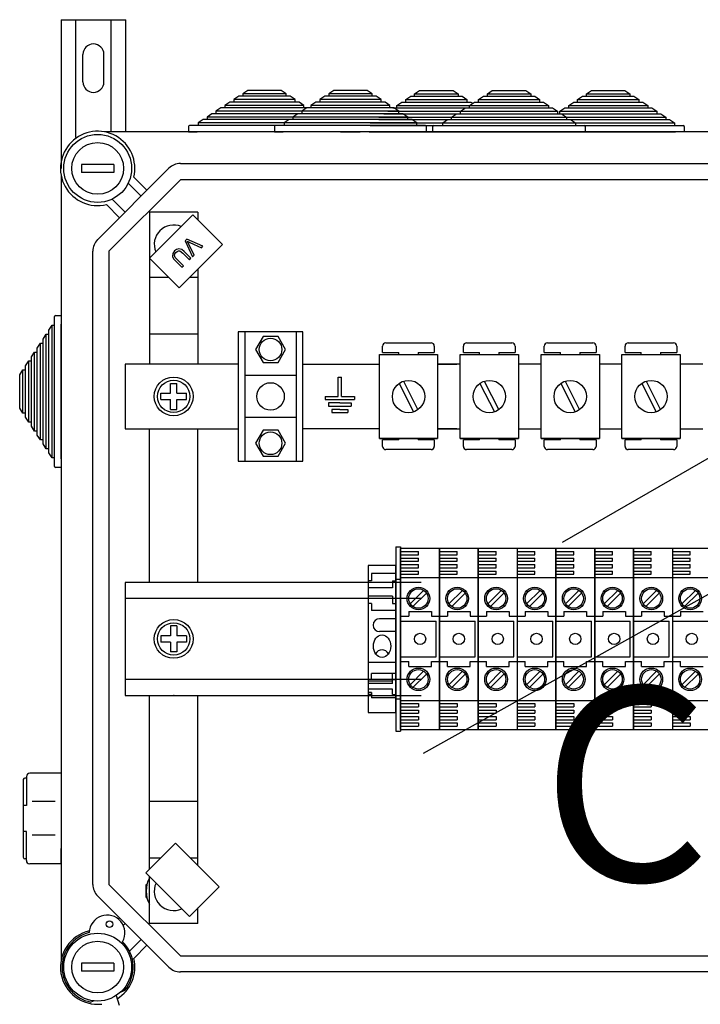
# Model space of a CAD drawing. Units: millimetres. Extents: x 116 to 1348, y 31 to 1883.
# Drawn here: x 116 to 326, y 1579 to 1883 of the extents above; entities that cross this region are included whole.
import ezdxf

# ---------------------------------------------------------------- set-up
doc = ezdxf.new("R2010")
doc.units = ezdxf.units.MM
doc.layers.add('COTES', color=2, linetype='Continuous')
doc.styles.add('ROMANS', font='ARIAL.TTF')

# ---------------------------------------------------------------- blocks, each defined once
blk = doc.blocks.new('ALZADO')
for p, q in [((128.34, 1883.29), (128.34, 1837.29)), ((128.34, 1883.29), (148.33, 1883.29)), ((132.84, 1846.89), (132.84, 1883.29)), ((143.83, 1848.59), (143.83, 1883.29)), ((148.33, 1848.59), (148.33, 1883.29)), ((135.09, 1864.05), (135.09, 1872.54)), ((141.58, 1864.05), (141.58, 1872.54)), ((186.03, 1861.39), (184.5, 1860.39)), ((196.38, 1861.39), (186.03, 1861.39)), ((197.91, 1860.39), (196.38, 1861.39)), ((212.61, 1861.39), (211.08, 1860.39)), ((222.95, 1861.39), (212.61, 1861.39)), ((224.49, 1860.39), (222.95, 1861.39)), ((237.65, 1860.39), (239.19, 1861.39)), ((239.19, 1861.39), (249.53, 1861.39)), ((249.53, 1861.39), (251.06, 1860.39)), ((260.12, 1860.39), (261.65, 1861.39)), ((261.65, 1861.39), (272, 1861.39)), ((272, 1861.39), (273.53, 1860.39)), ((290.8, 1860.39), (292.34, 1861.39)), ((292.34, 1861.39), (302.68, 1861.39)), ((302.68, 1861.39), (304.22, 1860.39)), ((180.51, 1857.79), (178.98, 1856.79)), ((181.74, 1857.79), (180.51, 1857.79)), ((183.27, 1859.59), (181.74, 1858.59)), ((181.74, 1858.59), (181.74, 1857.79)), ((200.67, 1858.59), (181.74, 1858.59)), ((200.67, 1857.79), (181.74, 1857.79)), ((184.5, 1859.59), (183.27, 1859.59)), ((184.5, 1860.39), (184.5, 1859.59)), ((197.91, 1860.39), (184.5, 1860.39)), ((197.91, 1859.59), (184.5, 1859.59)), ((197.91, 1859.59), (197.91, 1860.39)), ((199.14, 1859.59), (197.91, 1859.59)), ((200.67, 1858.59), (199.14, 1859.59)), ((200.67, 1857.79), (200.67, 1858.59)), ((201.9, 1857.79), (200.67, 1857.79)), ((203.43, 1856.79), (201.9, 1857.79)), ((207.09, 1857.79), (205.55, 1856.79)), ((208.31, 1857.79), (207.09, 1857.79)), ((209.85, 1859.59), (208.31, 1858.59)), ((208.31, 1858.59), (208.31, 1857.79)), ((227.25, 1858.59), (208.31, 1858.59)), ((227.25, 1857.79), (208.31, 1857.79)), ((211.08, 1859.59), (209.85, 1859.59)), ((211.08, 1860.39), (211.08, 1859.59)), ((224.49, 1860.39), (211.08, 1860.39)), ((224.49, 1859.59), (211.08, 1859.59)), ((224.49, 1859.59), (224.49, 1860.39)), ((225.72, 1859.59), (224.49, 1859.59)), ((227.25, 1858.59), (225.72, 1859.59)), ((227.25, 1857.79), (227.25, 1858.59)), ((228.48, 1857.79), (227.25, 1857.79)), ((230.01, 1856.79), (228.48, 1857.79)), ((232.13, 1856.79), (233.66, 1857.79)), ((233.66, 1857.79), (234.89, 1857.79)), ((234.89, 1858.59), (236.42, 1859.59)), ((234.89, 1857.79), (234.89, 1858.59)), ((234.89, 1858.59), (253.83, 1858.59)), ((234.89, 1857.79), (253.83, 1857.79)), ((236.42, 1859.59), (237.65, 1859.59)), ((237.65, 1859.59), (237.65, 1860.39)), ((237.65, 1860.39), (251.06, 1860.39)), ((237.65, 1859.59), (251.06, 1859.59)), ((251.06, 1860.39), (251.06, 1859.59)), ((251.06, 1859.59), (252.29, 1859.59)), ((252.29, 1859.59), (253.83, 1858.59)), ((253.83, 1858.59), (253.83, 1857.79)), ((253.83, 1857.79), (255.05, 1857.79)), ((254.6, 1856.79), (256.13, 1857.79)), ((255.05, 1857.79), (255.59, 1857.44)), ((256.13, 1857.79), (257.36, 1857.79)), ((257.36, 1858.59), (258.89, 1859.59)), ((257.36, 1857.79), (257.36, 1858.59)), ((257.36, 1858.59), (276.29, 1858.59)), ((257.36, 1857.79), (276.29, 1857.79)), ((258.89, 1859.59), (260.12, 1859.59)), ((260.12, 1859.59), (260.12, 1860.39)), ((260.12, 1860.39), (273.53, 1860.39)), ((260.12, 1859.59), (273.53, 1859.59)), ((273.53, 1860.39), (273.53, 1859.59)), ((273.53, 1859.59), (274.76, 1859.59)), ((274.76, 1859.59), (276.29, 1858.59)), ((276.29, 1858.59), (276.29, 1857.79)), ((276.29, 1857.79), (277.52, 1857.79)), ((277.52, 1857.79), (279.06, 1856.79)), ((285.28, 1856.79), (286.82, 1857.79)), ((286.82, 1857.79), (288.04, 1857.79)), ((288.04, 1858.59), (289.58, 1859.59)), ((288.04, 1857.79), (288.04, 1858.59)), ((288.04, 1858.59), (306.98, 1858.59)), ((288.04, 1857.79), (306.98, 1857.79)), ((289.58, 1859.59), (290.8, 1859.59)), ((290.8, 1859.59), (290.8, 1860.39)), ((290.8, 1860.39), (304.22, 1860.39)), ((290.8, 1859.59), (304.22, 1859.59)), ((304.22, 1860.39), (304.22, 1859.59)), ((304.22, 1859.59), (305.44, 1859.59)), ((305.44, 1859.59), (306.98, 1858.59)), ((306.98, 1858.59), (306.98, 1857.79)), ((306.98, 1857.79), (308.2, 1857.79)), ((308.2, 1857.79), (309.74, 1856.79)), ((177.75, 1855.99), (176.22, 1854.99)), ((176.22, 1854.99), (176.22, 1854.19)), ((206.2, 1854.99), (176.22, 1854.99)), ((178.98, 1855.99), (177.75, 1855.99)), ((178.98, 1856.79), (178.98, 1855.99)), ((203.43, 1856.79), (178.98, 1856.79)), ((203.43, 1855.99), (178.98, 1855.99)), ((204.33, 1855.99), (202.79, 1854.99)), ((202.79, 1854.99), (202.79, 1854.19)), ((232.77, 1854.99), (202.79, 1854.99)), ((203.43, 1855.99), (203.43, 1856.79)), ((204.66, 1855.99), (203.43, 1855.99)), ((205.55, 1855.99), (204.33, 1855.99)), ((205.55, 1856.79), (205.55, 1855.99)), ((230.01, 1856.79), (205.55, 1856.79)), ((230.01, 1855.99), (205.55, 1855.99)), ((229.37, 1854.99), (259.35, 1854.99)), ((230.01, 1855.99), (230.01, 1856.79)), ((231.24, 1855.99), (230.01, 1855.99)), ((230.9, 1855.99), (232.13, 1855.99)), ((232.77, 1854.99), (231.24, 1855.99)), ((232.13, 1855.99), (232.13, 1856.79)), ((232.13, 1856.79), (256.59, 1856.79)), ((232.13, 1855.99), (256.59, 1855.99)), ((232.77, 1854.19), (232.77, 1854.99)), ((251.84, 1854.99), (253.37, 1855.99)), ((251.84, 1854.19), (251.84, 1854.99)), ((251.84, 1854.99), (281.82, 1854.99)), ((253.37, 1855.99), (254.6, 1855.99)), ((254.6, 1855.99), (254.6, 1856.79)), ((254.6, 1856.79), (279.06, 1856.79)), ((254.6, 1855.99), (279.06, 1855.99)), ((256.59, 1855.99), (257.81, 1855.99)), ((279.06, 1856.79), (279.06, 1855.99)), ((279.06, 1855.99), (280.28, 1855.99)), ((280.28, 1855.99), (281.82, 1854.99)), ((281.82, 1854.99), (281.82, 1854.19)), ((282.52, 1854.99), (284.05, 1855.99)), ((282.52, 1854.19), (282.52, 1854.99)), ((282.52, 1854.99), (312.5, 1854.99)), ((284.05, 1855.99), (285.28, 1855.99)), ((285.28, 1855.99), (285.28, 1856.79)), ((285.28, 1856.79), (309.74, 1856.79)), ((285.28, 1855.99), (309.74, 1855.99)), ((309.74, 1856.79), (309.74, 1855.99)), ((309.74, 1855.99), (310.97, 1855.99)), ((310.97, 1855.99), (312.5, 1854.99)), ((312.5, 1854.99), (312.5, 1854.19)), ((172.23, 1852.39), (170.7, 1851.39)), ((173.46, 1852.39), (172.23, 1852.39)), ((174.99, 1854.19), (173.46, 1853.19)), ((173.46, 1853.19), (173.46, 1852.39)), ((208.96, 1853.19), (173.46, 1853.19)), ((208.96, 1852.39), (173.46, 1852.39)), ((176.22, 1854.19), (174.99, 1854.19)), ((206.2, 1854.19), (176.22, 1854.19)), ((198.81, 1852.39), (197.27, 1851.39)), ((200.03, 1852.39), (198.81, 1852.39)), ((201.57, 1854.19), (200.03, 1853.19)), ((200.03, 1853.19), (200.03, 1852.39)), ((235.53, 1853.19), (200.03, 1853.19)), ((235.53, 1852.39), (200.03, 1852.39)), ((202.79, 1854.19), (201.57, 1854.19)), ((232.77, 1854.19), (202.79, 1854.19)), ((226.61, 1853.19), (262.11, 1853.19)), ((226.61, 1852.39), (262.11, 1852.39)), ((228.14, 1854.19), (229.37, 1854.19)), ((229.37, 1854.19), (259.35, 1854.19)), ((234, 1854.19), (232.77, 1854.19)), ((235.53, 1853.19), (234, 1854.19)), ((235.53, 1852.39), (235.53, 1853.19)), ((236.76, 1852.39), (235.53, 1852.39)), ((238.29, 1851.39), (236.76, 1852.39)), ((246.32, 1851.39), (247.85, 1852.39)), ((247.85, 1852.39), (249.08, 1852.39)), ((249.08, 1853.19), (250.61, 1854.19)), ((249.08, 1852.39), (249.08, 1853.19)), ((249.08, 1853.19), (284.58, 1853.19)), ((249.08, 1852.39), (284.58, 1852.39)), ((250.61, 1854.19), (251.84, 1854.19)), ((251.84, 1854.19), (281.82, 1854.19)), ((279.76, 1853.19), (315.26, 1853.19)), ((279.76, 1852.39), (315.26, 1852.39)), ((281.29, 1854.19), (282.52, 1854.19)), ((281.82, 1854.19), (283.04, 1854.19)), ((282.52, 1854.19), (312.5, 1854.19)), ((283.04, 1854.19), (284.58, 1853.19)), ((284.58, 1853.19), (284.58, 1852.39)), ((284.58, 1852.39), (285.8, 1852.39)), ((285.8, 1852.39), (287.34, 1851.39)), ((312.5, 1854.19), (313.73, 1854.19)), ((313.73, 1854.19), (315.26, 1853.19)), ((315.26, 1853.19), (315.26, 1852.39)), ((315.26, 1852.39), (316.49, 1852.39)), ((316.49, 1852.39), (318.02, 1851.39)), ((441.01, 1848.59), (141.79, 1848.59)), ((167.69, 1850.29), (167.69, 1848.59)), ((167.69, 1848.59), (170.4, 1848.59)), ((170.7, 1850.59), (167.99, 1850.59)), ((212.02, 1848.59), (170.4, 1848.59)), ((170.7, 1851.39), (170.7, 1850.59)), ((211.72, 1851.39), (170.7, 1851.39)), ((211.72, 1850.59), (170.7, 1850.59)), ((194.27, 1850.29), (194.27, 1848.59)), ((194.27, 1848.59), (196.97, 1848.59)), ((197.27, 1850.59), (194.57, 1850.59)), ((238.59, 1848.59), (196.97, 1848.59)), ((197.27, 1851.39), (197.27, 1850.59)), ((238.29, 1851.39), (197.27, 1851.39)), ((238.29, 1850.59), (197.27, 1850.59)), ((214.72, 1848.59), (220.85, 1848.59)), ((223.55, 1848.59), (265.17, 1848.59)), ((223.85, 1851.39), (264.87, 1851.39)), ((223.85, 1850.59), (264.87, 1850.59)), ((238.29, 1850.59), (238.29, 1851.39)), ((240.99, 1850.59), (238.29, 1850.59)), ((238.59, 1848.59), (241.29, 1848.59)), ((241.29, 1848.59), (241.29, 1850.29)), ((243.31, 1848.59), (243.31, 1850.29)), ((246.02, 1848.59), (243.31, 1848.59)), ((243.61, 1850.59), (246.32, 1850.59)), ((246.02, 1848.59), (287.64, 1848.59)), ((246.32, 1850.59), (246.32, 1851.39)), ((246.32, 1851.39), (287.34, 1851.39)), ((246.32, 1850.59), (287.34, 1850.59)), ((264.87, 1850.59), (267.57, 1850.59)), ((267.87, 1848.59), (265.17, 1848.59)), ((276.7, 1848.59), (274, 1848.59)), ((276.7, 1848.59), (318.32, 1848.59)), ((277, 1851.39), (318.02, 1851.39)), ((277, 1850.59), (318.02, 1850.59)), ((287.34, 1851.39), (287.34, 1850.59)), ((287.34, 1850.59), (290.04, 1850.59)), ((290.34, 1848.59), (287.64, 1848.59)), ((290.34, 1850.29), (290.34, 1848.59)), ((318.02, 1851.39), (318.02, 1850.59)), ((318.02, 1850.59), (320.72, 1850.59)), ((321.02, 1848.59), (318.32, 1848.59)), ((321.02, 1850.29), (321.02, 1848.59)), ((144.64, 1838.54), (134.64, 1838.54)), ((134.64, 1838.54), (134.64, 1836.04)), ((139.6, 1815.25), (161.68, 1837.32)), ((144.64, 1838.54), (144.64, 1836.04)), ((165.21, 1838.79), (422.45, 1838.79)), ((128.34, 1835.14), (128.34, 1592.42)), ((144.64, 1836.04), (134.64, 1836.04)), ((165.21, 1833.79), (143.14, 1811.72)), ((150.82, 1834.59), (154.88, 1830.53)), ((422.45, 1833.79), (165.21, 1833.79)), ((153.11, 1828.76), (149.11, 1832.76)), ((144.16, 1827.81), (148.16, 1823.81)), ((146.4, 1822.04), (142.33, 1826.11)), ((155.63, 1809.5), (169.07, 1822.94)), ((155.64, 1823.79), (155.64, 1776.78)), ((170.64, 1823.79), (155.64, 1823.79)), ((169.07, 1822.94), (178.26, 1813.74)), ((170.64, 1823.79), (170.64, 1821.36)), ((167.21, 1815.43), (166.73, 1814.94)), ((166.73, 1814.94), (168.92, 1809.97)), ((172.2, 1813.25), (167.21, 1815.43)), ((164.03, 1812.23), (163.43, 1811.77)), ((164.75, 1812.45), (164.03, 1812.23)), ((165.67, 1812.21), (164.75, 1812.45)), ((178.26, 1813.74), (164.82, 1800.31)), ((166.41, 1811.6), (165.67, 1812.21)), ((167.55, 1814.46), (167.36, 1814.79)), ((167.36, 1814.79), (167.8, 1814.56)), ((167.76, 1814.02), (167.55, 1814.46)), ((169.43, 1810.48), (167.76, 1814.02)), ((167.8, 1814.56), (168.14, 1814.4)), ((168.14, 1814.4), (171.72, 1812.76)), ((171.72, 1812.76), (172.2, 1813.25)), ((138.14, 1615.85), (138.14, 1811.72)), ((143.14, 1811.72), (143.14, 1615.85)), ((164.82, 1800.31), (155.63, 1809.5)), ((162.86, 1810.99), (162.76, 1810.04)), ((162.76, 1810.04), (163.09, 1809.36)), ((163.43, 1811.77), (162.86, 1810.99)), ((163.09, 1809.36), (163.59, 1808.78)), ((163.39, 1810.37), (163.51, 1810.88)), ((163.63, 1809.76), (163.39, 1810.37)), ((163.51, 1810.88), (163.82, 1811.3)), ((164.07, 1809.25), (163.63, 1809.76)), ((163.82, 1811.3), (164.18, 1811.6)), ((166.13, 1807.18), (164.07, 1809.25)), ((164.18, 1811.6), (164.6, 1811.79)), ((164.6, 1811.79), (165.06, 1811.76)), ((165.06, 1811.76), (165.94, 1811.12)), ((165.94, 1811.12), (168, 1809.05)), ((168.48, 1809.53), (166.41, 1811.6)), ((168, 1809.05), (168.48, 1809.53)), ((168.92, 1809.97), (169.43, 1810.48)), ((163.59, 1808.78), (165.66, 1806.71)), ((165.66, 1806.71), (166.13, 1807.18)), ((170.64, 1806.13), (170.64, 1776.78)), ((161.56, 1803.57), (155.64, 1803.57)), ((170.64, 1803.57), (168.08, 1803.57)), ((126.34, 1788.8), (126.34, 1791.5)), ((126.64, 1791.8), (128.34, 1791.8)), ((128.34, 1791.8), (128.34, 1789.1)), ((124.54, 1787.26), (125.54, 1788.8)), ((125.54, 1788.8), (126.34, 1788.8)), ((125.54, 1747.77), (125.54, 1788.8)), ((126.34, 1747.77), (126.34, 1788.8)), ((128.34, 1747.47), (128.34, 1789.1)), ((122.74, 1784.5), (123.74, 1786.03)), ((122.74, 1783.27), (122.74, 1784.5)), ((123.74, 1786.03), (124.54, 1786.03)), ((123.74, 1750.54), (123.74, 1786.03)), ((124.54, 1786.03), (124.54, 1787.26)), ((124.54, 1750.54), (124.54, 1786.03)), ((170.64, 1786.06), (155.75, 1786.06)), ((183.1, 1786.79), (183.1, 1746.78)), ((203.1, 1786.79), (183.1, 1786.79)), ((185.1, 1786.79), (185.1, 1746.78)), ((190.77, 1785.32), (188.44, 1781.29)), ((195.42, 1785.32), (190.77, 1785.32)), ((197.75, 1781.29), (195.42, 1785.32)), ((201.1, 1746.78), (201.1, 1786.79)), ((203.1, 1746.78), (203.1, 1786.79)), ((120.94, 1781.74), (121.94, 1783.27)), ((120.94, 1780.51), (120.94, 1781.74)), ((121.94, 1783.27), (122.74, 1783.27)), ((121.94, 1753.3), (121.94, 1783.27)), ((122.74, 1753.3), (122.74, 1783.27)), ((227.71, 1780.34), (227.71, 1782.34)), ((228.71, 1783.34), (242.72, 1783.34)), ((243.72, 1782.34), (243.72, 1780.34)), ((252.71, 1780.34), (252.71, 1782.34)), ((253.71, 1783.34), (267.72, 1783.34)), ((268.72, 1782.34), (268.72, 1780.34)), ((277.71, 1780.34), (277.71, 1782.34)), ((278.71, 1783.34), (292.72, 1783.34)), ((293.72, 1782.34), (293.72, 1780.34)), ((302.7, 1780.34), (302.7, 1782.34)), ((303.7, 1783.34), (317.71, 1783.34)), ((318.71, 1782.34), (318.71, 1780.34)), ((119.14, 1778.98), (120.14, 1780.51)), ((119.14, 1777.75), (119.14, 1778.98)), ((120.14, 1780.51), (120.94, 1780.51)), ((120.14, 1756.06), (120.14, 1780.51)), ((120.94, 1756.06), (120.94, 1780.51)), ((188.44, 1781.29), (190.77, 1777.25)), ((195.42, 1777.25), (197.75, 1781.29)), ((226.75, 1753.74), (226.75, 1779.74)), ((226.75, 1779.74), (244.75, 1779.74)), ((227.71, 1780.34), (232.71, 1780.34)), ((232.71, 1779.74), (232.71, 1780.34)), ((238.72, 1780.34), (243.72, 1780.34)), ((238.72, 1780.34), (238.72, 1779.74)), ((244.75, 1779.74), (244.75, 1753.74)), ((251.75, 1753.74), (251.75, 1779.74)), ((251.75, 1779.74), (269.75, 1779.74)), ((252.71, 1780.34), (257.71, 1780.34)), ((257.71, 1779.74), (257.71, 1780.34)), ((263.72, 1780.34), (268.72, 1780.34)), ((263.72, 1780.34), (263.72, 1779.74)), ((269.75, 1779.74), (269.75, 1753.74)), ((276.75, 1753.74), (276.75, 1779.74)), ((276.75, 1779.74), (294.75, 1779.74)), ((277.71, 1780.34), (282.71, 1780.34)), ((282.71, 1779.74), (282.71, 1780.34)), ((288.72, 1780.34), (293.72, 1780.34)), ((288.72, 1780.34), (288.72, 1779.74)), ((294.75, 1779.74), (294.75, 1753.74)), ((301.74, 1753.74), (301.74, 1779.74)), ((301.74, 1779.74), (319.74, 1779.74)), ((302.7, 1780.34), (307.7, 1780.34)), ((307.7, 1779.74), (307.7, 1780.34)), ((313.71, 1780.34), (318.71, 1780.34)), ((313.71, 1780.34), (313.71, 1779.74)), ((319.74, 1779.74), (319.74, 1753.74)), ((117.33, 1776.22), (118.34, 1777.75)), ((117.33, 1774.99), (117.33, 1776.22)), ((118.34, 1777.75), (119.14, 1777.75)), ((118.34, 1758.82), (118.34, 1777.75)), ((119.14, 1758.82), (119.14, 1777.75)), ((183.1, 1776.78), (148.14, 1776.78)), ((148.14, 1776.78), (148.14, 1756.79)), ((190.77, 1777.25), (195.42, 1777.25)), ((203.1, 1776.78), (226.75, 1776.78)), ((244.75, 1776.78), (250.68, 1776.78)), ((250.68, 1776.78), (244.75, 1776.78)), ((244.75, 1776.77), (250.68, 1776.77)), ((251.75, 1776.77), (250.68, 1776.77)), ((276.75, 1776.77), (269.75, 1776.77)), ((301.74, 1776.77), (294.75, 1776.77)), ((326.75, 1776.77), (319.74, 1776.77)), ((115.53, 1773.46), (116.53, 1774.99)), ((115.53, 1763.11), (115.53, 1773.46)), ((116.53, 1774.99), (117.33, 1774.99)), ((116.53, 1761.58), (116.53, 1774.99)), ((117.33, 1761.58), (117.33, 1774.99)), ((201.1, 1773.29), (185.1, 1773.29)), ((214, 1766.78), (214, 1772.78)), ((214, 1772.78), (214.5, 1772.78)), ((214.5, 1772.78), (215, 1772.78)), ((215, 1766.78), (215, 1772.78)), ((162.14, 1767.78), (162.14, 1770.79)), ((162.14, 1770.79), (164.14, 1770.79)), ((164.14, 1767.78), (164.14, 1770.79)), ((232.85, 1770.81), (237.31, 1761.99)), ((234.19, 1771.49), (238.65, 1762.66)), ((257.85, 1770.81), (262.31, 1761.99)), ((259.19, 1771.49), (263.65, 1762.66)), ((282.85, 1770.81), (287.31, 1761.99)), ((283.36, 1721.7), (369.44, 1771.4)), ((284.19, 1771.49), (288.65, 1762.66)), ((307.84, 1770.81), (312.3, 1761.99)), ((309.18, 1771.49), (313.64, 1762.66)), ((159.14, 1767.78), (162.14, 1767.78)), ((159.14, 1765.78), (159.14, 1767.78)), ((164.14, 1767.78), (167.14, 1767.78)), ((167.14, 1765.78), (167.14, 1767.78)), ((210, 1766.78), (214, 1766.78)), ((210, 1766.78), (210, 1765.78)), ((215, 1766.78), (219, 1766.78)), ((219, 1766.78), (219, 1765.78)), ((159.14, 1765.78), (162.14, 1765.78)), ((162.14, 1762.78), (162.14, 1765.78)), ((164.14, 1765.78), (167.14, 1765.78)), ((164.14, 1762.78), (164.14, 1765.78)), ((210, 1765.78), (219, 1765.78)), ((214.5, 1764.78), (211, 1764.78)), ((211, 1764.78), (211, 1763.78)), ((211, 1763.78), (218, 1763.78)), ((214.5, 1764.78), (218, 1764.78)), ((218, 1764.78), (218, 1763.78)), ((116.53, 1761.58), (115.53, 1763.11)), ((117.33, 1761.58), (116.53, 1761.58)), ((117.33, 1760.35), (117.33, 1761.58)), ((118.34, 1758.82), (117.33, 1760.35)), ((162.14, 1762.78), (164.14, 1762.78)), ((201.1, 1760.28), (185.1, 1760.28)), ((214.5, 1762.78), (212, 1762.78)), ((212, 1762.78), (212, 1761.78)), ((212, 1761.78), (217, 1761.78)), ((214.5, 1762.78), (217, 1762.78)), ((217, 1762.78), (217, 1761.78)), ((119.14, 1758.82), (118.34, 1758.82)), ((119.14, 1757.59), (119.14, 1758.82)), ((120.14, 1756.06), (119.14, 1757.59)), ((240.43, 1656.42), (422.9, 1758.4)), ((120.94, 1756.06), (120.14, 1756.06)), ((120.94, 1754.83), (120.94, 1756.06)), ((121.94, 1753.3), (120.94, 1754.83)), ((148.14, 1756.79), (183.1, 1756.79)), ((155.64, 1709.26), (155.64, 1756.79)), ((170.64, 1709.26), (170.64, 1756.79)), ((190.77, 1756.32), (188.44, 1752.28)), ((195.42, 1756.32), (190.77, 1756.32)), ((197.75, 1752.28), (195.42, 1756.32)), ((226.75, 1756.79), (203.1, 1756.79)), ((250.68, 1756.8), (244.75, 1756.8)), ((250.68, 1756.79), (244.75, 1756.79)), ((244.75, 1756.79), (250.68, 1756.79)), ((250.68, 1756.79), (251.75, 1756.79)), ((269.75, 1756.79), (276.75, 1756.79)), ((294.75, 1756.79), (301.74, 1756.79)), ((319.74, 1756.79), (326.75, 1756.79)), ((122.74, 1753.3), (121.94, 1753.3)), ((122.74, 1752.07), (122.74, 1753.3)), ((123.74, 1750.54), (122.74, 1752.07)), ((188.44, 1752.28), (190.77, 1748.25)), ((195.42, 1748.25), (197.75, 1752.28)), ((226.75, 1753.74), (244.75, 1753.74)), ((244.75, 1753.74), (226.75, 1753.74)), ((227.71, 1751.33), (227.71, 1753.33)), ((232.71, 1753.33), (227.71, 1753.33)), ((232.71, 1753.33), (232.71, 1753.74)), ((238.72, 1753.74), (238.72, 1753.33)), ((243.72, 1753.33), (238.72, 1753.33)), ((243.72, 1753.33), (243.72, 1751.33)), ((251.75, 1753.74), (269.75, 1753.74)), ((269.75, 1753.74), (251.75, 1753.74)), ((252.71, 1751.33), (252.71, 1753.33)), ((257.71, 1753.33), (252.71, 1753.33)), ((257.71, 1753.33), (257.71, 1753.74)), ((263.72, 1753.74), (263.72, 1753.33)), ((268.72, 1753.33), (263.72, 1753.33)), ((268.72, 1753.33), (268.72, 1751.33)), ((276.75, 1753.74), (294.75, 1753.74)), ((294.75, 1753.74), (276.75, 1753.74)), ((277.71, 1751.33), (277.71, 1753.33)), ((282.71, 1753.33), (277.71, 1753.33)), ((282.71, 1753.33), (282.71, 1753.74)), ((288.72, 1753.74), (288.72, 1753.33)), ((293.72, 1753.33), (288.72, 1753.33)), ((293.72, 1753.33), (293.72, 1751.33)), ((301.74, 1753.74), (319.74, 1753.74)), ((319.74, 1753.74), (301.74, 1753.74)), ((302.7, 1751.33), (302.7, 1753.33)), ((307.7, 1753.33), (302.7, 1753.33)), ((307.7, 1753.33), (307.7, 1753.74)), ((313.71, 1753.74), (313.71, 1753.33)), ((318.71, 1753.33), (313.71, 1753.33)), ((318.71, 1753.33), (318.71, 1751.33)), ((124.54, 1750.54), (123.74, 1750.54)), ((124.54, 1749.31), (124.54, 1750.54)), ((125.54, 1747.77), (124.54, 1749.31)), ((190.77, 1748.25), (195.42, 1748.25)), ((242.72, 1750.33), (228.71, 1750.33)), ((267.72, 1750.33), (253.71, 1750.33)), ((292.72, 1750.33), (278.71, 1750.33)), ((317.71, 1750.33), (303.7, 1750.33)), ((126.34, 1747.77), (125.54, 1747.77)), ((126.34, 1745.07), (126.34, 1747.77)), ((128.34, 1747.47), (128.34, 1744.77)), ((183.1, 1746.78), (203.1, 1746.78)), ((128.34, 1744.77), (126.64, 1744.77)), ((231.81, 1720.28), (231.81, 1663.28)), ((231.81, 1720.28), (233.31, 1720.28)), ((233.31, 1720.28), (233.31, 1663.28)), ((233.31, 1719.79), (233.31, 1663.78)), ((233.31, 1663.78), (233.31, 1719.79)), ((245.31, 1719.79), (233.31, 1719.79)), ((233.31, 1718.79), (238.81, 1718.79)), ((233.31, 1717.79), (238.81, 1717.79)), ((238.81, 1717.79), (238.81, 1718.79)), ((245.31, 1663.78), (245.31, 1719.79)), ((245.31, 1719.79), (245.31, 1663.78)), ((245.31, 1719.79), (245.31, 1663.78)), ((245.31, 1663.78), (245.31, 1719.79)), ((257.31, 1719.79), (245.31, 1719.79)), ((245.31, 1718.79), (250.81, 1718.79)), ((245.31, 1717.79), (250.81, 1717.79)), ((250.81, 1717.79), (250.81, 1718.79)), ((257.31, 1663.78), (257.31, 1719.79)), ((257.31, 1719.79), (257.31, 1663.78)), ((257.31, 1663.78), (257.31, 1719.79)), ((257.31, 1719.79), (257.31, 1663.78)), ((269.32, 1719.79), (257.31, 1719.79)), ((257.31, 1718.79), (262.82, 1718.79)), ((257.31, 1717.79), (262.82, 1717.79)), ((262.82, 1717.79), (262.82, 1718.79)), ((281.32, 1719.79), (269.32, 1719.79)), ((269.32, 1719.79), (269.32, 1663.78)), ((269.32, 1718.79), (274.82, 1718.79)), ((269.32, 1717.79), (274.82, 1717.79)), ((274.82, 1717.79), (274.82, 1718.79)), ((281.32, 1663.78), (281.32, 1719.79)), ((281.32, 1719.79), (281.32, 1663.78)), ((281.32, 1663.78), (281.32, 1719.79)), ((281.32, 1719.79), (281.32, 1663.78)), ((281.32, 1663.78), (281.32, 1719.79)), ((281.32, 1719.79), (281.32, 1663.78)), ((281.32, 1719.79), (281.32, 1663.78)), ((281.32, 1663.78), (281.32, 1719.79)), ((293.32, 1719.79), (281.32, 1719.79)), ((281.32, 1718.79), (286.82, 1718.79)), ((281.32, 1717.79), (286.82, 1717.79)), ((286.82, 1717.79), (286.82, 1718.79)), ((293.32, 1663.78), (293.32, 1719.79)), ((293.32, 1719.79), (293.32, 1663.78)), ((293.32, 1719.79), (293.32, 1663.78)), ((293.32, 1663.78), (293.32, 1719.79)), ((305.32, 1719.79), (293.32, 1719.79)), ((293.32, 1718.79), (298.82, 1718.79)), ((293.32, 1717.79), (298.82, 1717.79)), ((298.82, 1717.79), (298.82, 1718.79)), ((305.32, 1663.78), (305.32, 1719.79)), ((305.32, 1719.79), (305.32, 1663.78)), ((305.32, 1663.78), (305.32, 1719.79)), ((305.32, 1719.79), (305.32, 1663.78)), ((317.33, 1719.79), (305.32, 1719.79)), ((305.32, 1663.78), (305.32, 1719.79)), ((305.32, 1718.79), (310.82, 1718.79)), ((305.32, 1717.79), (310.82, 1717.79)), ((310.82, 1717.79), (310.82, 1718.79)), ((329.33, 1719.79), (317.33, 1719.79)), ((317.33, 1719.79), (317.33, 1663.78)), ((317.33, 1718.79), (322.83, 1718.79)), ((317.33, 1717.79), (322.83, 1717.79)), ((322.83, 1717.79), (322.83, 1718.79)), ((223.31, 1714.53), (223.31, 1669.03)), ((231.81, 1714.53), (223.31, 1714.53)), ((231.81, 1669.03), (231.81, 1714.53)), ((233.31, 1716.79), (238.81, 1716.79)), ((233.31, 1715.79), (238.81, 1715.79)), ((233.31, 1714.79), (238.81, 1714.79)), ((238.81, 1715.79), (238.81, 1716.79)), ((238.81, 1713.79), (238.81, 1714.79)), ((245.31, 1716.79), (250.81, 1716.79)), ((245.31, 1715.79), (250.81, 1715.79)), ((245.31, 1714.79), (250.81, 1714.79)), ((250.81, 1715.79), (250.81, 1716.79)), ((250.81, 1713.79), (250.81, 1714.79)), ((257.31, 1716.79), (262.82, 1716.79)), ((257.31, 1715.79), (262.82, 1715.79)), ((257.31, 1714.79), (262.82, 1714.79)), ((262.82, 1715.79), (262.82, 1716.79)), ((262.82, 1713.79), (262.82, 1714.79)), ((269.32, 1716.79), (274.82, 1716.79)), ((269.32, 1715.79), (274.82, 1715.79)), ((269.32, 1714.79), (274.82, 1714.79)), ((274.82, 1715.79), (274.82, 1716.79)), ((274.82, 1713.79), (274.82, 1714.79)), ((281.32, 1716.79), (286.82, 1716.79)), ((281.32, 1715.79), (286.82, 1715.79)), ((281.32, 1714.79), (286.82, 1714.79)), ((286.82, 1715.79), (286.82, 1716.79)), ((286.82, 1713.79), (286.82, 1714.79)), ((293.32, 1716.79), (298.82, 1716.79)), ((293.32, 1715.79), (298.82, 1715.79)), ((293.32, 1714.79), (298.82, 1714.79)), ((298.82, 1715.79), (298.82, 1716.79)), ((298.82, 1713.79), (298.82, 1714.79)), ((305.32, 1716.79), (310.82, 1716.79)), ((305.32, 1715.79), (310.82, 1715.79)), ((305.32, 1714.79), (310.82, 1714.79)), ((305.32, 1714.53), (305.32, 1669.03)), ((310.82, 1715.79), (310.82, 1716.79)), ((310.82, 1713.79), (310.82, 1714.79)), ((317.33, 1716.79), (322.83, 1716.79)), ((317.33, 1715.79), (322.83, 1715.79)), ((317.33, 1714.79), (322.83, 1714.79)), ((322.83, 1715.79), (322.83, 1716.79)), ((322.83, 1713.79), (322.83, 1714.79)), ((231.81, 1712.03), (224.31, 1712.03)), ((224.31, 1712.03), (224.31, 1709.78)), ((233.31, 1713.79), (238.81, 1713.79)), ((233.31, 1712.78), (238.81, 1712.78)), ((233.31, 1711.78), (238.81, 1711.78)), ((238.81, 1711.78), (238.81, 1712.78)), ((245.31, 1713.79), (250.81, 1713.79)), ((245.31, 1712.78), (250.81, 1712.78)), ((245.31, 1711.78), (250.81, 1711.78)), ((250.81, 1711.78), (250.81, 1712.78)), ((257.31, 1713.79), (262.82, 1713.79)), ((257.31, 1712.78), (262.82, 1712.78)), ((257.31, 1711.78), (262.82, 1711.78)), ((262.82, 1711.78), (262.82, 1712.78)), ((269.32, 1713.79), (274.82, 1713.79)), ((269.32, 1712.78), (274.82, 1712.78)), ((269.32, 1711.78), (274.82, 1711.78)), ((274.82, 1711.78), (274.82, 1712.78)), ((281.32, 1713.79), (286.82, 1713.79)), ((281.32, 1712.78), (286.82, 1712.78)), ((281.32, 1711.78), (286.82, 1711.78)), ((286.82, 1711.78), (286.82, 1712.78)), ((293.32, 1713.79), (298.82, 1713.79)), ((293.32, 1712.78), (298.82, 1712.78)), ((293.32, 1711.78), (298.82, 1711.78)), ((298.82, 1711.78), (298.82, 1712.78)), ((305.32, 1713.79), (310.82, 1713.79)), ((305.32, 1712.78), (310.82, 1712.78)), ((305.32, 1711.78), (310.82, 1711.78)), ((310.82, 1711.78), (310.82, 1712.78)), ((317.33, 1713.79), (322.83, 1713.79)), ((317.33, 1712.78), (322.83, 1712.78)), ((317.33, 1711.78), (322.83, 1711.78)), ((322.83, 1711.78), (322.83, 1712.78)), ((148.15, 1709.26), (148.15, 1674.3)), ((239.62, 1709.26), (148.15, 1709.26)), ((224.31, 1709.78), (223.31, 1709.78)), ((230.81, 1709.78), (231.81, 1709.78)), ((230.81, 1709.78), (230.81, 1707.53)), ((231.81, 1710.28), (233.31, 1710.28)), ((233.31, 1710.78), (245.31, 1710.78)), ((245.31, 1710.78), (257.31, 1710.78)), ((257.31, 1710.78), (269.32, 1710.78)), ((269.32, 1710.78), (281.32, 1710.78)), ((281.32, 1710.78), (293.32, 1710.78)), ((293.32, 1710.78), (305.32, 1710.78)), ((305.32, 1710.78), (317.33, 1710.78)), ((317.33, 1710.78), (329.33, 1710.78)), ((230.81, 1707.53), (223.31, 1707.53)), ((240.42, 1706.78), (236.26, 1702.62)), ((241.26, 1705.93), (237.11, 1701.77)), ((252.42, 1706.78), (248.26, 1702.62)), ((253.27, 1705.93), (249.11, 1701.77)), ((264.42, 1706.78), (260.26, 1702.62)), ((265.27, 1705.93), (261.11, 1701.77)), ((276.42, 1706.78), (272.26, 1702.62)), ((277.27, 1705.93), (273.11, 1701.77)), ((288.42, 1706.78), (284.27, 1702.62)), ((289.27, 1705.93), (285.11, 1701.77)), ((300.43, 1706.78), (296.27, 1702.62)), ((301.27, 1705.93), (297.12, 1701.77)), ((312.43, 1706.78), (308.27, 1702.62)), ((313.28, 1705.93), (309.12, 1701.77)), ((324.43, 1706.78), (320.27, 1702.62)), ((325.28, 1705.93), (321.12, 1701.77)), ((239.62, 1704.27), (148.15, 1704.27)), ((230.81, 1705.03), (223.31, 1705.03)), ((224.31, 1702.78), (223.31, 1702.78)), ((224.31, 1702.78), (224.31, 1700.53)), ((230.81, 1705.03), (230.81, 1702.78)), ((230.81, 1702.78), (231.81, 1702.78)), ((231.81, 1700.53), (224.31, 1700.53)), ((235.81, 1700.28), (235.81, 1698.78)), ((235.81, 1700.28), (242.81, 1700.28)), ((242.81, 1700.28), (242.81, 1698.78)), ((247.81, 1700.28), (254.81, 1700.28)), ((247.81, 1700.28), (247.81, 1698.78)), ((254.81, 1700.28), (254.81, 1698.78)), ((259.82, 1700.28), (266.82, 1700.28)), ((259.82, 1700.28), (259.82, 1698.78)), ((266.82, 1700.28), (266.82, 1698.78)), ((271.82, 1700.28), (271.82, 1698.78)), ((271.82, 1700.28), (278.82, 1700.28)), ((278.82, 1700.28), (278.82, 1698.78)), ((283.82, 1700.28), (290.82, 1700.28)), ((283.82, 1700.28), (283.82, 1698.78)), ((290.82, 1700.28), (290.82, 1698.78)), ((295.82, 1700.28), (295.82, 1698.78)), ((295.82, 1700.28), (302.82, 1700.28)), ((302.82, 1700.28), (302.82, 1698.78)), ((307.82, 1700.28), (314.82, 1700.28)), ((307.82, 1700.28), (307.82, 1698.78)), ((314.82, 1700.28), (314.82, 1698.78)), ((319.83, 1700.28), (319.83, 1698.78)), ((319.83, 1700.28), (326.83, 1700.28)), ((231.81, 1698.03), (226.81, 1698.03)), ((233.31, 1698.78), (235.81, 1698.78)), ((233.31, 1697.28), (244.31, 1697.28)), ((242.81, 1698.78), (245.31, 1698.78)), ((244.31, 1686.28), (244.31, 1697.28)), ((245.31, 1698.78), (247.81, 1698.78)), ((245.31, 1697.28), (256.31, 1697.28)), ((254.81, 1698.78), (257.31, 1698.78)), ((256.31, 1686.28), (256.31, 1697.28)), ((257.31, 1698.78), (259.82, 1698.78)), ((257.31, 1697.28), (268.32, 1697.28)), ((266.82, 1698.78), (269.32, 1698.78)), ((268.32, 1686.28), (268.32, 1697.28)), ((269.32, 1698.78), (271.82, 1698.78)), ((269.32, 1697.28), (280.32, 1697.28)), ((278.82, 1698.78), (281.32, 1698.78)), ((280.32, 1686.28), (280.32, 1697.28)), ((281.32, 1698.78), (283.82, 1698.78)), ((281.32, 1697.28), (292.32, 1697.28)), ((290.82, 1698.78), (293.32, 1698.78)), ((292.32, 1686.28), (292.32, 1697.28)), ((293.32, 1698.78), (295.82, 1698.78)), ((293.32, 1697.28), (304.32, 1697.28)), ((302.82, 1698.78), (305.32, 1698.78)), ((304.32, 1686.28), (304.32, 1697.28)), ((305.32, 1698.78), (307.82, 1698.78)), ((305.32, 1697.28), (316.32, 1697.28)), ((314.82, 1698.78), (317.33, 1698.78)), ((316.32, 1686.28), (316.32, 1697.28)), ((317.33, 1698.78), (319.83, 1698.78)), ((317.33, 1697.28), (328.33, 1697.28)), ((164.14, 1695.78), (162.14, 1695.78)), ((162.14, 1695.78), (162.14, 1692.78)), ((164.14, 1695.78), (164.14, 1692.78)), ((231.81, 1694.03), (226.81, 1694.03)), ((159.14, 1692.78), (159.14, 1690.78)), ((162.14, 1692.78), (159.14, 1692.78)), ((162.14, 1690.78), (159.14, 1690.78)), ((162.14, 1690.78), (162.14, 1687.78)), ((167.14, 1692.78), (164.14, 1692.78)), ((167.14, 1690.78), (164.14, 1690.78)), ((164.14, 1690.78), (164.14, 1687.78)), ((167.14, 1692.78), (167.14, 1690.78)), ((164.14, 1687.78), (162.14, 1687.78)), ((231.81, 1684.53), (223.31, 1684.53)), ((233.31, 1686.28), (244.31, 1686.28)), ((233.31, 1684.78), (235.81, 1684.78)), ((235.81, 1683.28), (235.81, 1684.78)), ((242.81, 1684.78), (245.31, 1684.78)), ((242.81, 1683.28), (242.81, 1684.78)), ((245.31, 1686.28), (256.31, 1686.28)), ((245.31, 1684.78), (247.81, 1684.78)), ((247.81, 1683.28), (247.81, 1684.78)), ((254.81, 1683.28), (254.81, 1684.78)), ((254.81, 1684.78), (257.31, 1684.78)), ((257.31, 1686.28), (268.32, 1686.28)), ((257.31, 1684.78), (259.82, 1684.78)), ((259.82, 1683.28), (259.82, 1684.78)), ((266.82, 1683.28), (266.82, 1684.78)), ((266.82, 1684.78), (269.32, 1684.78)), ((269.32, 1686.28), (280.32, 1686.28)), ((269.32, 1684.78), (271.82, 1684.78)), ((271.82, 1683.28), (271.82, 1684.78)), ((278.82, 1684.78), (281.32, 1684.78)), ((278.82, 1683.28), (278.82, 1684.78)), ((281.32, 1686.28), (292.32, 1686.28)), ((281.32, 1684.78), (283.82, 1684.78)), ((283.82, 1683.28), (283.82, 1684.78)), ((290.82, 1684.78), (293.32, 1684.78)), ((290.82, 1683.28), (290.82, 1684.78)), ((293.32, 1686.28), (304.32, 1686.28)), ((293.32, 1684.78), (295.82, 1684.78)), ((295.82, 1683.28), (295.82, 1684.78)), ((302.82, 1684.78), (305.32, 1684.78)), ((302.82, 1683.28), (302.82, 1684.78)), ((305.32, 1686.28), (316.32, 1686.28)), ((305.32, 1684.78), (307.82, 1684.78)), ((307.82, 1683.28), (307.82, 1684.78)), ((314.82, 1683.28), (314.82, 1684.78)), ((314.82, 1684.78), (317.33, 1684.78)), ((317.33, 1686.28), (328.33, 1686.28)), ((317.33, 1684.78), (319.83, 1684.78)), ((319.83, 1683.28), (319.83, 1684.78)), ((231.81, 1681.1), (224.31, 1681.1)), ((224.31, 1679.19), (224.31, 1681.1)), ((230.81, 1678.04), (230.81, 1681.1)), ((235.81, 1683.28), (242.81, 1683.28)), ((240.42, 1681.77), (236.26, 1677.62)), ((241.26, 1680.92), (237.11, 1676.77)), ((247.81, 1683.28), (254.81, 1683.28)), ((252.42, 1681.77), (248.26, 1677.62)), ((253.27, 1680.92), (249.11, 1676.77)), ((259.82, 1683.28), (266.82, 1683.28)), ((264.42, 1681.77), (260.26, 1677.62)), ((265.27, 1680.92), (261.11, 1676.77)), ((271.82, 1683.28), (278.82, 1683.28)), ((276.42, 1681.77), (272.26, 1677.62)), ((277.27, 1680.92), (273.11, 1676.77)), ((283.82, 1683.28), (290.82, 1683.28)), ((288.42, 1681.77), (284.27, 1677.62)), ((289.27, 1680.92), (285.11, 1676.77)), ((295.82, 1683.28), (302.82, 1683.28)), ((300.43, 1681.77), (296.27, 1677.62)), ((301.27, 1680.92), (297.12, 1676.77)), ((307.82, 1683.28), (314.82, 1683.28)), ((312.43, 1681.77), (308.27, 1677.62)), ((313.28, 1680.92), (309.12, 1676.77)), ((319.83, 1683.28), (326.83, 1683.28)), ((324.43, 1681.77), (320.27, 1677.62)), ((325.28, 1680.92), (321.12, 1676.77)), ((148.15, 1679.29), (239.62, 1679.29)), ((224.31, 1679.19), (223.31, 1679.19)), ((230.81, 1678.68), (223.31, 1678.68)), ((230.81, 1678.04), (223.31, 1678.04)), ((230.81, 1679.19), (231.81, 1679.19)), ((230.81, 1676.26), (223.31, 1676.26)), ((224.31, 1675.23), (223.31, 1675.23)), ((224.31, 1675.23), (224.31, 1673.51)), ((230.81, 1674.59), (230.81, 1676.26)), ((148.15, 1674.3), (239.62, 1674.3)), ((155.64, 1620.48), (155.64, 1674.3)), ((170.64, 1621.7), (170.64, 1674.3)), ((224.31, 1674.59), (223.31, 1674.59)), ((231.81, 1673.51), (224.31, 1673.51)), ((230.81, 1674.59), (231.81, 1674.59)), ((231.81, 1673.28), (233.31, 1673.28)), ((233.31, 1672.78), (245.31, 1672.78)), ((233.31, 1671.78), (238.81, 1671.78)), ((238.81, 1671.78), (238.81, 1670.78)), ((245.31, 1672.78), (257.31, 1672.78)), ((245.31, 1671.78), (250.81, 1671.78)), ((250.81, 1671.78), (250.81, 1670.78)), ((257.31, 1672.78), (269.32, 1672.78)), ((257.31, 1671.78), (262.82, 1671.78)), ((262.82, 1671.78), (262.82, 1670.78)), ((269.32, 1672.78), (281.32, 1672.78)), ((269.32, 1671.78), (274.82, 1671.78)), ((274.82, 1671.78), (274.82, 1670.78)), ((281.32, 1672.78), (293.32, 1672.78)), ((281.32, 1671.78), (286.82, 1671.78)), ((286.82, 1671.78), (286.82, 1670.78)), ((293.32, 1672.78), (305.32, 1672.78)), ((293.32, 1671.78), (298.82, 1671.78)), ((298.82, 1671.78), (298.82, 1670.78)), ((305.32, 1672.78), (317.33, 1672.78)), ((305.32, 1671.78), (310.82, 1671.78)), ((310.82, 1671.78), (310.82, 1670.78)), ((317.33, 1672.78), (329.33, 1672.78)), ((317.33, 1671.78), (322.83, 1671.78)), ((322.83, 1671.78), (322.83, 1670.78)), ((223.31, 1669.03), (231.81, 1669.03)), ((233.31, 1670.78), (238.81, 1670.78)), ((233.31, 1669.78), (238.81, 1669.78)), ((233.31, 1668.78), (238.81, 1668.78)), ((238.81, 1669.78), (238.81, 1668.78)), ((245.31, 1670.78), (250.81, 1670.78)), ((245.31, 1669.78), (250.81, 1669.78)), ((245.31, 1668.78), (250.81, 1668.78)), ((250.81, 1669.78), (250.81, 1668.78)), ((257.31, 1670.78), (262.82, 1670.78)), ((257.31, 1669.78), (262.82, 1669.78)), ((257.31, 1668.78), (262.82, 1668.78)), ((262.82, 1669.78), (262.82, 1668.78)), ((269.32, 1670.78), (274.82, 1670.78)), ((269.32, 1669.78), (274.82, 1669.78)), ((269.32, 1668.78), (274.82, 1668.78)), ((274.82, 1669.78), (274.82, 1668.78)), ((281.32, 1670.78), (286.82, 1670.78)), ((281.32, 1669.78), (286.82, 1669.78)), ((281.32, 1668.78), (286.82, 1668.78)), ((286.82, 1669.78), (286.82, 1668.78)), ((293.32, 1670.78), (298.82, 1670.78)), ((293.32, 1669.78), (298.82, 1669.78)), ((293.32, 1668.78), (298.82, 1668.78)), ((298.82, 1669.78), (298.82, 1668.78)), ((305.32, 1670.78), (310.82, 1670.78)), ((305.32, 1669.78), (310.82, 1669.78)), ((305.32, 1668.78), (310.82, 1668.78)), ((310.82, 1669.78), (310.82, 1668.78)), ((317.33, 1670.78), (322.83, 1670.78)), ((317.33, 1669.78), (322.83, 1669.78)), ((317.33, 1668.78), (322.83, 1668.78)), ((322.83, 1669.78), (322.83, 1668.78)), ((233.31, 1667.78), (238.81, 1667.78)), ((233.31, 1666.78), (238.81, 1666.78)), ((233.31, 1665.78), (238.81, 1665.78)), ((238.81, 1667.78), (238.81, 1666.78)), ((238.81, 1665.78), (238.81, 1664.78)), ((245.31, 1667.78), (250.81, 1667.78)), ((245.31, 1666.78), (250.81, 1666.78)), ((245.31, 1665.78), (250.81, 1665.78)), ((250.81, 1667.78), (250.81, 1666.78)), ((250.81, 1665.78), (250.81, 1664.78)), ((257.31, 1667.78), (262.82, 1667.78)), ((257.31, 1666.78), (262.82, 1666.78)), ((257.31, 1665.78), (262.82, 1665.78)), ((262.82, 1667.78), (262.82, 1666.78)), ((262.82, 1665.78), (262.82, 1664.78)), ((269.32, 1667.78), (274.82, 1667.78)), ((269.32, 1666.78), (274.82, 1666.78)), ((269.32, 1665.78), (274.82, 1665.78)), ((274.82, 1667.78), (274.82, 1666.78)), ((274.82, 1665.78), (274.82, 1664.78)), ((281.32, 1667.78), (286.82, 1667.78)), ((281.32, 1666.78), (286.82, 1666.78)), ((281.32, 1665.78), (286.82, 1665.78)), ((286.82, 1667.78), (286.82, 1666.78)), ((286.82, 1665.78), (286.82, 1664.78)), ((293.32, 1667.78), (298.82, 1667.78)), ((293.32, 1666.78), (298.82, 1666.78)), ((293.32, 1665.78), (298.82, 1665.78)), ((298.82, 1667.78), (298.82, 1666.78)), ((298.82, 1665.78), (298.82, 1664.78)), ((305.32, 1667.78), (310.82, 1667.78)), ((305.32, 1666.78), (310.82, 1666.78)), ((305.32, 1665.78), (310.82, 1665.78)), ((310.82, 1667.78), (310.82, 1666.78)), ((310.82, 1665.78), (310.82, 1664.78)), ((317.33, 1667.78), (322.83, 1667.78)), ((317.33, 1666.78), (322.83, 1666.78)), ((317.33, 1665.78), (322.83, 1665.78)), ((322.83, 1667.78), (322.83, 1666.78)), ((322.83, 1665.78), (322.83, 1664.78)), ((231.81, 1663.28), (233.31, 1663.28)), ((233.31, 1664.78), (238.81, 1664.78)), ((233.31, 1663.78), (245.31, 1663.78)), ((245.31, 1664.78), (250.81, 1664.78)), ((245.31, 1663.78), (257.31, 1663.78)), ((257.31, 1664.78), (262.82, 1664.78)), ((257.31, 1663.78), (269.32, 1663.78)), ((269.32, 1664.78), (274.82, 1664.78)), ((269.32, 1663.78), (281.32, 1663.78)), ((281.32, 1664.78), (286.82, 1664.78)), ((281.32, 1663.78), (293.32, 1663.78)), ((293.32, 1664.78), (298.82, 1664.78)), ((293.32, 1663.78), (305.32, 1663.78)), ((305.32, 1664.78), (310.82, 1664.78)), ((305.32, 1663.78), (317.33, 1663.78)), ((317.33, 1664.78), (322.83, 1664.78)), ((317.33, 1663.78), (329.33, 1663.78)), ((116.63, 1648.26), (116.63, 1624.24)), ((117.63, 1648.76), (117.13, 1648.76)), ((117.63, 1649.26), (117.63, 1640.25)), ((128.34, 1650.26), (118.63, 1650.26)), ((128.34, 1650.26), (128.34, 1622.24)), ((126.53, 1641.45), (119.35, 1641.45)), ((170.64, 1641.5), (155.75, 1641.5)), ((117.63, 1640.25), (116.63, 1640.25)), ((117.63, 1632.25), (116.63, 1632.25)), ((117.63, 1623.24), (117.63, 1632.25)), ((126.53, 1631.04), (119.35, 1631.04)), ((128.27, 1626.99), (128.27, 1622.24)), ((154.56, 1619.4), (163.75, 1628.59)), ((163.75, 1628.59), (177.19, 1615.15)), ((117.63, 1623.74), (117.13, 1623.74)), ((159.16, 1624), (155.64, 1624)), ((170.64, 1624), (168.35, 1624)), ((128.34, 1622.24), (118.63, 1622.24)), ((128.34, 1622.24), (118.63, 1622.24)), ((168, 1605.96), (154.56, 1619.4)), ((155.64, 1603.78), (155.64, 1618.32)), ((143.14, 1615.85), (165.21, 1593.78)), ((154.64, 1613.78), (154.64, 1615.78)), ((154.64, 1615.78), (154.88, 1615.78)), ((177.19, 1615.15), (168, 1605.96)), ((161.68, 1590.24), (139.6, 1612.31)), ((154.64, 1611.78), (154.64, 1613.78)), ((154.64, 1611.78), (154.88, 1611.78)), ((170.64, 1603.78), (170.64, 1608.61)), ((146.03, 1605.15), (146.4, 1605.52)), ((148.16, 1603.75), (147.57, 1603.16)), ((170.64, 1603.78), (155.64, 1603.78)), ((149.49, 1595.18), (153.11, 1598.8)), ((154.88, 1597.03), (150.82, 1592.97)), ((165.21, 1593.78), (422.45, 1593.78)), ((144.64, 1591.53), (134.64, 1591.53)), ((134.64, 1591.53), (134.64, 1589.03)), ((144.64, 1591.53), (144.64, 1589.03)), ((144.64, 1589.03), (134.64, 1589.03)), ((422.45, 1588.78), (165.21, 1588.78)), ((145.33, 1581.45), (146.33, 1578.55)), ((146.89, 1582.68), (147.95, 1583.07)), ((138.54, 1579.83), (137.55, 1579.48))]:
    blk.add_line(p, q)
for centre, radius in [((139.64, 1837.29), 10.5), ((139.64, 1837.29), 8), ((193.1, 1781.29), 3.5), ((163.14, 1766.78), 6), ((163.14, 1766.78), 5), ((193.1, 1766.78), 4.25), ((235.75, 1766.74), 5), ((260.75, 1766.74), 5), ((285.75, 1766.74), 5), ((310.74, 1766.74), 5), ((193.1, 1752.28), 3.5), ((238.81, 1704.28), 3.5), ((238.81, 1704.28), 3), ((250.81, 1704.28), 3.5), ((250.81, 1704.28), 3), ((262.82, 1704.28), 3.5), ((262.82, 1704.28), 3), ((274.82, 1704.28), 3.5), ((274.82, 1704.28), 3), ((286.82, 1704.28), 3.5), ((286.82, 1704.28), 3), ((298.82, 1704.28), 3.5), ((298.82, 1704.28), 3), ((310.82, 1704.28), 3.5), ((310.82, 1704.28), 3), ((322.83, 1704.28), 3.5), ((322.83, 1704.28), 3), ((163.14, 1691.78), 6), ((163.14, 1691.78), 5), ((239.31, 1691.78), 1.75), ((251.31, 1691.78), 1.75), ((263.32, 1691.78), 1.75), ((275.32, 1691.78), 1.75), ((287.32, 1691.78), 1.75), ((299.32, 1691.78), 1.75), ((311.32, 1691.78), 1.75), ((323.33, 1691.78), 1.75), ((238.81, 1679.28), 3.5), ((238.81, 1679.28), 3), ((250.81, 1679.28), 3.5), ((250.81, 1679.28), 3), ((262.82, 1679.28), 3.5), ((262.82, 1679.28), 3), ((274.82, 1679.28), 3.5), ((274.82, 1679.28), 3), ((286.82, 1679.28), 3.5), ((286.82, 1679.28), 3), ((298.82, 1679.28), 3.5), ((298.82, 1679.28), 3), ((310.82, 1679.28), 3.5), ((310.82, 1679.28), 3), ((322.83, 1679.28), 3.5), ((322.83, 1679.28), 3), ((143.3, 1603.57), 1), ((139.64, 1590.28), 10.5), ((139.64, 1590.28), 8)]:
    blk.add_circle(centre, radius)
for centre, radius, start, end in [((138.33, 1872.54), 3.25, 0, 180), ((138.33, 1864.05), 3.25, 180, 0), ((139.64, 1837.29), 11.5, 346.449, 283.551), ((167.99, 1850.29), 0.3, 90, 180), ((194.57, 1850.29), 0.3, 90, 180), ((240.99, 1850.29), 0.3, 0, 90), ((243.61, 1850.29), 0.3, 90, 180), ((290.04, 1850.29), 0.3, 0, 90), ((320.72, 1850.29), 0.3, 0, 90), ((165.21, 1833.79), 5, 90, 135), ((163.14, 1813.79), 6, 67.3391, 202.6609), ((143.14, 1811.72), 5, 135, 180), ((126.64, 1791.5), 0.3, 90, 180), ((228.71, 1782.34), 1, 90, 180), ((242.72, 1782.34), 1, 0, 90), ((253.71, 1782.34), 1, 90, 180), ((267.72, 1782.34), 1, 0, 90), ((278.71, 1782.34), 1, 90, 180), ((292.72, 1782.34), 1, 0, 90), ((303.7, 1782.34), 1, 90, 180), ((317.71, 1782.34), 1, 0, 90), ((228.71, 1751.33), 1, 180, 270), ((242.72, 1751.33), 1, 270, 0), ((253.71, 1751.33), 1, 180, 270), ((267.72, 1751.33), 1, 270, 0), ((278.71, 1751.33), 1, 180, 270), ((292.72, 1751.33), 1, 270, 0), ((303.7, 1751.33), 1, 180, 270), ((317.71, 1751.33), 1, 270, 0), ((126.64, 1745.07), 0.3, 180, 270), ((226.81, 1696.03), 2, 90, 270), ((227.56, 1686.03), 2.33, 30.5297, 149.4703), ((117.13, 1648.26), 0.5, 90, 180), ((118.63, 1649.26), 1, 90, 180), ((117.13, 1624.24), 0.5, 180, 270), ((118.59, 1623.21), 1, 180, 270), ((163.14, 1613.78), 8.5, 151.9275, 208.0725), ((143.14, 1615.85), 5, 180, 225), ((163.14, 1613.78), 6, 155.4139, 294.5861), ((142.56, 1600.88), 5.5, 330.13, 179.085), ((139.64, 1590.28), 11.5, 102.793, 276.5051), ((139.64, 1590.28), 11, 103.5626, 259.061), ((139.64, 1590.28), 11, 319.061, 45.6525), ((139.64, 1590.28), 11.5, 301.6168, 13.551), ((165.21, 1593.78), 5, 225, 270)]:
    blk.add_arc(centre, radius, start, end)
blk.add_ellipse((227.56, 1689.53), major_axis=(0, 3.5), ratio=0.76502)
blk.add_point((163.14, 1674.3))
at = {"layer": 'COTES', "insert": (276.86, 1676.92), "char_height": 60, "width": 684.6483, "attachment_point": 1, "style": 'ROMANS'}
blk.add_mtext('{\\fVerdana|b0|i0|c0|p34;CAHORS}', dxfattribs=at)

msp = doc.modelspace()

# ---------------------------------------------------------------- block references
msp.add_blockref('ALZADO', (0, 0))

doc.saveas('drawing.dxf')
